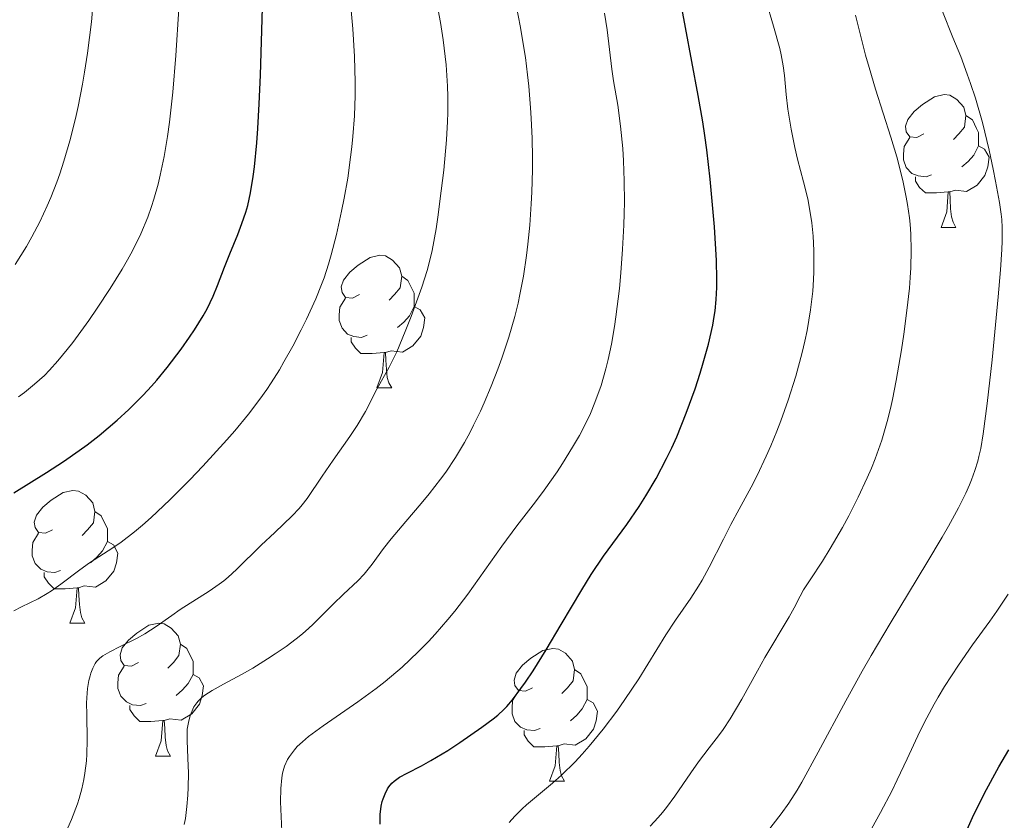
# Model space of a CAD drawing. Units: metres. Extents: x 667392 to 671919, y 4753214 to 4756293.
# Drawn here: x 669644 to 669718, y 4753747 to 4753807 of the extents above; entities that cross this region are included whole.
import ezdxf

# ---------------------------------------------------------------- set-up
doc = ezdxf.new("R2010")
doc.units = ezdxf.units.M
doc.header["$MEASUREMENT"] = 0
for name, color, linetype, lineweight in [('Carátula', 7, 'Continuous', 0), ('Elementos auxiliares', 7, 'Continuous', 0), ('Entidades rústicas y varios', 7, 'Continuous', 0), ('Relieve y altimetría', 7, 'Continuous', 0)]:
    doc.layers.add(name, color=color, linetype=linetype, lineweight=lineweight)

msp = doc.modelspace()

# ---------------------------------------------------------------- linework, layer by layer
at = {"layer": 'Carátula', "color": 7, "linetype": 'Continuous', "lineweight": 0}
msp.add_3dface([(667465.09, 4753213.52), (671918.72, 4753323.91), (671845.13, 4756293.01), (667391.5, 4756182.62)], dxfattribs=at)
at = {"layer": 'Elementos auxiliares', "color": 250, "linetype": 'Continuous', "lineweight": 0}
msp.add_3dface([(668339.3, 4753629.03), (671740.06, 4753713.32), (671682.03, 4756026.68), (668282.42, 4755942.37)], dxfattribs=at)
at = {"layer": 'Entidades rústicas y varios', "color": 92, "linetype": 'Continuous', "lineweight": 0, "flags": 128}
for points in [[(669712.09, 4753798.4), (669711.56, 4753798.13), (669711.03, 4753798.18), (669710.76, 4753798.56), (669710.71, 4753798.98), (669710.87, 4753799.5), (669711.35, 4753800.1), (669711.98, 4753800.62), (669712.88, 4753801.21), (669713.63, 4753801.37), (669714.05, 4753801.32), (669714.58, 4753801), (669715.11, 4753800.42), (669715.27, 4753799.78), (669715.16, 4753798.92), (669714.74, 4753798.4), (669714.32, 4753797.97)], [(669715.27, 4753799.78), (669715.75, 4753799.46), (669716.06, 4753798.82), (669716.22, 4753798.5), (669716.22, 4753797.92), (669716.22, 4753797.5), (669715.85, 4753796.8), (669715.43, 4753796.32), (669714.95, 4753795.9)], [(669712.67, 4753795.32), (669712.25, 4753795.16), (669711.66, 4753795.22), (669711.19, 4753795.42), (669710.76, 4753795.85), (669710.55, 4753796.44), (669710.55, 4753796.86), (669710.6, 4753797.44), (669711.03, 4753798.13)], [(669716.22, 4753797.5), (669716.68, 4753797.24), (669717.02, 4753796.63), (669716.91, 4753795.9), (669716.7, 4753795.26), (669716.12, 4753794.52), (669715.32, 4753794.04), (669714.47, 4753794.15), (669714.04, 4753794.02)], [(669713.93, 4753794.02), (669713.04, 4753793.94), (669712.2, 4753793.94), (669711.77, 4753794.36), (669711.45, 4753794.84), (669711.45, 4753795.16)], [(669713.39, 4753791.34), (669713.82, 4753792.5), (669713.93, 4753794.02), (669714.04, 4753794.02), (669714.08, 4753793.44), (669714.11, 4753792.75), (669714.18, 4753792.14), (669714.3, 4753791.74), (669714.51, 4753791.34)], [(669713.39, 4753791.34), (669714.51, 4753791.34)], [(669669.45, 4753786.26), (669668.92, 4753785.99), (669668.39, 4753786.04), (669668.13, 4753786.42), (669668.07, 4753786.84), (669668.23, 4753787.36), (669668.71, 4753787.96), (669669.35, 4753788.48), (669670.25, 4753789.07), (669670.99, 4753789.23), (669671.42, 4753789.18), (669671.95, 4753788.86), (669672.48, 4753788.28), (669672.64, 4753787.64), (669672.53, 4753786.78), (669672.1, 4753786.26), (669671.68, 4753785.83)], [(669672.64, 4753787.64), (669673.11, 4753787.32), (669673.43, 4753786.68), (669673.59, 4753786.36), (669673.59, 4753785.78), (669673.59, 4753785.36), (669673.22, 4753784.66), (669672.8, 4753784.18), (669672.32, 4753783.76)], [(669670.04, 4753783.18), (669669.61, 4753783.02), (669669.03, 4753783.08), (669668.55, 4753783.28), (669668.13, 4753783.71), (669667.91, 4753784.3), (669667.91, 4753784.72), (669667.97, 4753785.3), (669668.39, 4753785.99)], [(669673.59, 4753785.36), (669674.04, 4753785.1), (669674.39, 4753784.49), (669674.28, 4753783.76), (669674.07, 4753783.12), (669673.48, 4753782.38), (669672.69, 4753781.9), (669671.84, 4753782.01), (669671.41, 4753781.88)], [(669671.3, 4753781.88), (669670.41, 4753781.8), (669669.56, 4753781.8), (669669.14, 4753782.22), (669668.82, 4753782.7), (669668.82, 4753783.02)], [(669670.75, 4753779.2), (669671.19, 4753780.36), (669671.3, 4753781.88), (669671.41, 4753781.88), (669671.44, 4753781.3), (669671.48, 4753780.61), (669671.55, 4753780), (669671.66, 4753779.6), (669671.88, 4753779.2)], [(669670.75, 4753779.2), (669671.88, 4753779.2)], [(669646.26, 4753768.49), (669645.73, 4753768.22), (669645.2, 4753768.28), (669644.94, 4753768.65), (669644.88, 4753769.07), (669645.04, 4753769.59), (669645.52, 4753770.19), (669646.16, 4753770.72), (669647.06, 4753771.3), (669647.8, 4753771.46), (669648.23, 4753771.41), (669648.76, 4753771.09), (669649.29, 4753770.51), (669649.45, 4753769.87), (669649.34, 4753769.02), (669648.91, 4753768.49), (669648.49, 4753768.06)], [(669649.45, 4753769.87), (669649.92, 4753769.55), (669650.24, 4753768.91), (669650.4, 4753768.59), (669650.4, 4753768.01), (669650.4, 4753767.59), (669650.03, 4753766.9), (669649.61, 4753766.42), (669649.13, 4753766)], [(669646.85, 4753765.41), (669646.42, 4753765.25), (669645.84, 4753765.31), (669645.36, 4753765.52), (669644.94, 4753765.94), (669644.72, 4753766.53), (669644.72, 4753766.95), (669644.78, 4753767.53), (669645.2, 4753768.22)], [(669650.4, 4753767.59), (669650.85, 4753767.34), (669651.2, 4753766.72), (669651.09, 4753766), (669650.88, 4753765.36), (669650.29, 4753764.62), (669649.5, 4753764.14), (669648.65, 4753764.24), (669648.22, 4753764.11)], [(669648.11, 4753764.11), (669647.22, 4753764.03), (669646.37, 4753764.03), (669645.95, 4753764.46), (669645.63, 4753764.93), (669645.63, 4753765.25)], [(669647.56, 4753761.43), (669648, 4753762.59), (669648.11, 4753764.11), (669648.22, 4753764.11), (669648.25, 4753763.53), (669648.29, 4753762.84), (669648.36, 4753762.23), (669648.47, 4753761.83), (669648.69, 4753761.43)], [(669647.56, 4753761.43), (669648.69, 4753761.43)], [(669652.74, 4753758.45), (669652.21, 4753758.19), (669651.68, 4753758.24), (669651.41, 4753758.61), (669651.36, 4753759.04), (669651.52, 4753759.56), (669652, 4753760.15), (669652.63, 4753760.68), (669653.53, 4753761.27), (669654.28, 4753761.43), (669654.7, 4753761.37), (669655.23, 4753761.06), (669655.76, 4753760.47), (669655.92, 4753759.83), (669655.81, 4753758.98), (669655.39, 4753758.45), (669654.97, 4753758.03)], [(669655.92, 4753759.83), (669656.4, 4753759.52), (669656.71, 4753758.88), (669656.87, 4753758.56), (669656.87, 4753757.98), (669656.87, 4753757.55), (669656.5, 4753756.86), (669656.08, 4753756.38), (669655.6, 4753755.96)], [(669682.51, 4753756.55), (669681.98, 4753756.28), (669681.45, 4753756.34), (669681.18, 4753756.71), (669681.13, 4753757.13), (669681.29, 4753757.65), (669681.77, 4753758.25), (669682.4, 4753758.78), (669683.3, 4753759.36), (669684.05, 4753759.52), (669684.48, 4753759.47), (669685, 4753759.15), (669685.54, 4753758.57), (669685.7, 4753757.93), (669685.58, 4753757.08), (669685.16, 4753756.55), (669684.74, 4753756.12)], [(669653.32, 4753755.37), (669652.9, 4753755.21), (669652.31, 4753755.27), (669651.84, 4753755.48), (669651.41, 4753755.91), (669651.2, 4753756.49), (669651.2, 4753756.91), (669651.25, 4753757.5), (669651.68, 4753758.19)], [(669685.7, 4753757.93), (669686.17, 4753757.61), (669686.48, 4753756.97), (669686.64, 4753756.65), (669686.64, 4753756.07), (669686.64, 4753755.65), (669686.28, 4753754.96), (669685.86, 4753754.48), (669685.38, 4753754.06)], [(669656.87, 4753757.55), (669657.33, 4753757.3), (669657.67, 4753756.69), (669657.56, 4753755.96), (669657.35, 4753755.32), (669656.77, 4753754.58), (669655.97, 4753754.1), (669655.12, 4753754.21), (669654.69, 4753754.08)], [(669683.1, 4753753.47), (669682.67, 4753753.31), (669682.08, 4753753.37), (669681.61, 4753753.58), (669681.18, 4753754), (669680.97, 4753754.59), (669680.97, 4753755.01), (669681.02, 4753755.59), (669681.45, 4753756.28)], [(669686.64, 4753755.65), (669687.1, 4753755.4), (669687.44, 4753754.78), (669687.34, 4753754.06), (669687.12, 4753753.42), (669686.54, 4753752.68), (669685.74, 4753752.2), (669684.9, 4753752.3), (669684.46, 4753752.17)], [(669654.58, 4753754.08), (669653.69, 4753753.99), (669652.85, 4753753.99), (669652.42, 4753754.42), (669652.1, 4753754.9), (669652.1, 4753755.21)], [(669654.04, 4753751.39), (669654.47, 4753752.55), (669654.58, 4753754.08), (669654.69, 4753754.08), (669654.73, 4753753.49), (669654.76, 4753752.81), (669654.83, 4753752.19), (669654.95, 4753751.79), (669655.16, 4753751.39)], [(669684.36, 4753752.17), (669683.46, 4753752.09), (669682.62, 4753752.09), (669682.2, 4753752.52), (669681.88, 4753752.99), (669681.88, 4753753.31)], [(669683.81, 4753749.49), (669684.24, 4753750.65), (669684.36, 4753752.17), (669684.46, 4753752.17), (669684.5, 4753751.59), (669684.54, 4753750.9), (669684.6, 4753750.29), (669684.72, 4753749.89), (669684.94, 4753749.49)], [(669654.04, 4753751.39), (669655.16, 4753751.39)], [(669683.81, 4753749.49), (669684.94, 4753749.49)]]:
    msp.add_lwpolyline(points, dxfattribs=at)
at = {"layer": 'Relieve y altimetría', "color": 36, "linetype": 'Continuous', "lineweight": 0, "flags": 128}
for points, elevation in [([(669643.44, 4753788.52), (669644.29, 4753789.89), (669644.7, 4753790.62), (669645.3, 4753791.75), (669645.86, 4753792.96), (669646.13, 4753793.59), (669646.59, 4753794.76), (669646.81, 4753795.38), (669647.12, 4753796.34), (669647.57, 4753797.88), (669647.99, 4753799.56), (669648.19, 4753800.46), (669648.53, 4753802.15), (669648.68, 4753803.06), (669648.91, 4753804.5), (669649.2, 4753806.88), (669649.43, 4753809.54)], 1010), ([(669651.43, 4753767.54), (669652.46, 4753768.34), (669653.06, 4753768.84), (669653.7, 4753769.42), (669655.12, 4753770.76), (669656.62, 4753772.26), (669657.61, 4753773.3), (669659.43, 4753775.28), (669660.02, 4753775.96), (669661.05, 4753777.21), (669661.93, 4753778.35), (669662.45, 4753779.09), (669662.77, 4753779.58), (669663.4, 4753780.58), (669663.74, 4753781.17), (669664.41, 4753782.37), (669665.05, 4753783.6), (669665.45, 4753784.4), (669666.15, 4753785.94), (669666.58, 4753787.01), (669666.77, 4753787.52), (669667.11, 4753788.55), (669667.32, 4753789.25), (669667.71, 4753790.79), (669668.1, 4753792.57), (669668.29, 4753793.54), (669668.56, 4753795.06), (669668.78, 4753796.63), (669668.87, 4753797.42), (669668.95, 4753798.21), (669669.06, 4753799.77), (669669.12, 4753801.31), (669669.12, 4753802.32), (669669.08, 4753804.26), (669668.95, 4753806.34), (669668.7, 4753809.14)], 995), ([(669682.42, 4753793.12), (669682.47, 4753794), (669682.51, 4753795.69), (669682.52, 4753796.61), (669682.49, 4753798.05), (669682.43, 4753799.58), (669682.38, 4753800.37), (669682.24, 4753802.02), (669682.15, 4753802.87), (669681.98, 4753804.18), (669681.77, 4753805.52), (669681.61, 4753806.43), (669681.26, 4753808.25)], 985), ([(669700.53, 4753774.83), (669700.98, 4753775.94), (669701.28, 4753776.71), (669701.84, 4753778.29), (669702.41, 4753780.1), (669702.9, 4753781.88), (669703.1, 4753782.73), (669703.27, 4753783.55), (669703.53, 4753785.1), (669703.69, 4753786.52), (669703.75, 4753787.41), (669703.77, 4753787.97), (669703.78, 4753789.04), (669703.77, 4753789.6), (669703.72, 4753790.67), (669703.62, 4753791.67), (669703.53, 4753792.3), (669703.31, 4753793.5), (669703, 4753794.79), (669702.55, 4753796.5), (669702.34, 4753797.38), (669702.06, 4753798.76), (669701.9, 4753799.67), (669701.82, 4753800.27), (669701.68, 4753801.37), (669701.55, 4753802.81), (669701.46, 4753803.55), (669701.31, 4753804.38), (669701.2, 4753804.85), (669700.73, 4753806.55), (669700.16, 4753808.51)], 970), ([(669653.74, 4753792.92), (669653.91, 4753793.47), (669654.23, 4753794.61), (669654.39, 4753795.28), (669654.68, 4753796.69), (669654.94, 4753798.21), (669655.09, 4753799.28), (669655.35, 4753801.56), (669655.57, 4753804.32), (669655.8, 4753807.85)], 1005), ([(669676.11, 4753799.99), (669676.12, 4753801.23), (669676.1, 4753802.02), (669675.99, 4753803.62), (669675.93, 4753804.24), (669675.77, 4753805.51), (669675.56, 4753806.83), (669675.4, 4753807.74)], 990), ([(669689.33, 4753789.7), (669689.42, 4753791.5), (669689.45, 4753792.38), (669689.46, 4753793.24), (669689.45, 4753794.86), (669689.39, 4753796.37), (669689.34, 4753797.3), (669689.18, 4753798.98), (669688.96, 4753800.58), (669688.65, 4753802.41), (669688.52, 4753803.28), (669688.17, 4753806.27), (669687.96, 4753807.52)], 980), ([(669714.71, 4753770.15), (669715.26, 4753771.25), (669715.53, 4753771.88), (669715.69, 4753772.25), (669715.94, 4753772.96), (669716.16, 4753773.66), (669716.25, 4753774.02), (669716.38, 4753774.63), (669716.58, 4753775.73), (669716.88, 4753778.04), (669717.24, 4753781.32), (669717.7, 4753786.1), (669717.87, 4753788.13), (669717.98, 4753789.67), (669718, 4753790.29), (669718, 4753791.32), (669717.97, 4753791.94), (669717.93, 4753792.34), (669717.8, 4753793.22), (669717.51, 4753794.84), (669717.33, 4753795.74), (669717.02, 4753797.16), (669716.51, 4753799.25), (669715.98, 4753801.1), (669715.62, 4753802.22), (669715.37, 4753802.92), (669714.87, 4753804.25), (669714.28, 4753805.68), (669713.49, 4753807.64)], 960), ([(669698.34, 4753755.69), (669699.53, 4753757.84), (669700.08, 4753758.84), (669701.92, 4753761.9), (669702.29, 4753762.6), (669702.73, 4753763.48), (669702.99, 4753763.94), (669703.5, 4753764.71), (669704.43, 4753766.11), (669705.02, 4753767.07), (669705.93, 4753768.65), (669706.42, 4753769.54), (669707.13, 4753770.96), (669707.81, 4753772.41), (669708.12, 4753773.14), (669708.4, 4753773.85), (669708.9, 4753775.26), (669709.31, 4753776.68), (669709.56, 4753777.66), (669709.71, 4753778.34), (669710, 4753779.76), (669710.4, 4753782.08), (669710.58, 4753783.28), (669710.81, 4753785.06), (669710.99, 4753786.75), (669711.06, 4753787.54), (669711.1, 4753788.28), (669711.14, 4753789.61), (669711.1, 4753790.82), (669711.04, 4753791.58), (669710.99, 4753792.07), (669710.84, 4753793.06), (669710.75, 4753793.61), (669710.52, 4753794.75), (669710.24, 4753795.89), (669710.04, 4753796.66), (669709.6, 4753798.15), (669708.43, 4753801.78), (669707.95, 4753803.41), (669707.68, 4753804.36), (669706.91, 4753807.36)], 965), ([(669647.42, 4753745.97), (669647.69, 4753746.6), (669648.14, 4753747.79), (669648.26, 4753748.17), (669648.46, 4753748.91), (669648.62, 4753749.62), (669648.7, 4753750.09), (669648.81, 4753751.02), (669648.84, 4753751.54), (669648.87, 4753752.58), (669648.84, 4753754.52), (669648.83, 4753755.38), (669648.85, 4753755.78), (669648.91, 4753756.48), (669649, 4753757.09), (669649.09, 4753757.44), (669649.15, 4753757.66), (669649.29, 4753758.03), (669649.48, 4753758.38), (669649.59, 4753758.53), (669649.84, 4753758.79), (669650.05, 4753758.95), (669650.58, 4753759.27), (669651.37, 4753759.67), (669652.6, 4753760.28), (669653.22, 4753760.62), (669654.09, 4753761.19), (669655.26, 4753762.02), (669655.9, 4753762.46), (669658.1, 4753763.86), (669658.84, 4753764.37), (669659.19, 4753764.64), (669659.52, 4753764.91), (669660.16, 4753765.48), (669662.02, 4753767.32), (669663.04, 4753768.29), (669664.35, 4753769.54), (669664.88, 4753770.1), (669665.11, 4753770.36), (669665.49, 4753770.85), (669666.62, 4753772.54), (669667.47, 4753773.74), (669668.72, 4753775.53), (669669.28, 4753776.36), (669669.9, 4753777.43), (669670.76, 4753779.1), (669671.68, 4753780.77), (669672.26, 4753781.94), (669672.91, 4753783.47), (669673.36, 4753784.61), (669674.16, 4753786.81), (669674.56, 4753788.07), (669674.72, 4753788.66), (669674.94, 4753789.59), (669675.24, 4753791.23), (669675.37, 4753792.11), (669675.63, 4753794.09), (669675.81, 4753795.66), (669676.01, 4753797.96), (669676.09, 4753799.34), (669676.11, 4753799.99)], 990), ([(669643.69, 4753778.54), (669644.13, 4753778.85), (669644.9, 4753779.48), (669645.64, 4753780.15), (669646.03, 4753780.54), (669646.66, 4753781.24), (669647.37, 4753782.11), (669647.78, 4753782.63), (669648.99, 4753784.3), (669649.64, 4753785.24), (669650.61, 4753786.71), (669651.51, 4753788.18), (669651.92, 4753788.89), (669652.3, 4753789.57), (669652.93, 4753790.86), (669653.45, 4753792.1), (669653.74, 4753792.92)], 1005), ([(669656.21, 4753746.22), (669656.29, 4753746.67), (669656.41, 4753747.57), (669656.48, 4753748.44), (669656.51, 4753749.01), (669656.52, 4753750.09), (669656.48, 4753751.22), (669656.42, 4753752.56), (669656.42, 4753753.14), (669656.44, 4753753.41), (669656.52, 4753753.92), (669656.63, 4753754.36), (669656.72, 4753754.63), (669656.94, 4753755.1), (669657.15, 4753755.41), (669657.27, 4753755.54), (669657.54, 4753755.81), (669657.76, 4753755.98), (669658.32, 4753756.34), (669659.17, 4753756.81), (669660.58, 4753757.58), (669661.39, 4753758.04), (669662.51, 4753758.73), (669663.08, 4753759.1), (669663.91, 4753759.67), (669664.67, 4753760.25), (669665.02, 4753760.53), (669665.35, 4753760.8), (669665.93, 4753761.34), (669667.45, 4753762.86), (669668.25, 4753763.63), (669669.32, 4753764.64), (669669.8, 4753765.14), (669670.41, 4753765.9), (669671.27, 4753767.06), (669671.84, 4753767.79), (669672.96, 4753769.12), (669674.11, 4753770.48), (669674.7, 4753771.2), (669675.56, 4753772.3), (669675.96, 4753772.85), (669676.7, 4753773.96), (669677.38, 4753775.09), (669677.8, 4753775.86), (669678.07, 4753776.39), (669678.59, 4753777.46), (669678.87, 4753778.08), (669679.4, 4753779.35), (669679.89, 4753780.62), (669680.2, 4753781.46), (669680.72, 4753783.03), (669681.18, 4753784.61), (669681.43, 4753785.61), (669681.57, 4753786.27), (669681.83, 4753787.66), (669682.06, 4753789.22), (669682.17, 4753790.08), (669682.31, 4753791.51), (669682.42, 4753793.12)], 985), ([(669663.57, 4753745.72), (669663.49, 4753747.94), (669663.5, 4753748.94), (669663.57, 4753749.73), (669663.64, 4753750.1), (669663.79, 4753750.62), (669664.02, 4753751.12), (669664.16, 4753751.36), (669664.53, 4753751.85), (669664.75, 4753752.1), (669665.14, 4753752.47), (669665.6, 4753752.86), (669666.7, 4753753.68), (669669.33, 4753755.49), (669670.7, 4753756.49), (669671.38, 4753757.01), (669672.67, 4753758.11), (669673.89, 4753759.26), (669674.67, 4753760.05), (669675.17, 4753760.6), (669676.13, 4753761.71), (669676.65, 4753762.34), (669677.63, 4753763.63), (669680.21, 4753767.26), (669681.34, 4753768.78), (669682.74, 4753770.59), (669683.41, 4753771.48), (669684.38, 4753772.87), (669684.79, 4753773.49), (669685.55, 4753774.73), (669686.06, 4753775.62), (669686.64, 4753776.74), (669686.89, 4753777.28), (669687.24, 4753778.1), (669687.7, 4753779.39), (669688.06, 4753780.66), (669688.24, 4753781.36), (669688.48, 4753782.52), (669688.71, 4753783.84), (669688.82, 4753784.57), (669689.08, 4753786.73), (669689.19, 4753787.9), (669689.33, 4753789.7)], 980), ([(669680.76, 4753746.36), (669681.19, 4753746.85), (669681.74, 4753747.39), (669682.07, 4753747.69), (669682.83, 4753748.33), (669684.04, 4753749.35), (669684.7, 4753749.94), (669685.74, 4753750.95), (669686.28, 4753751.52), (669686.81, 4753752.13), (669687.87, 4753753.43), (669688.88, 4753754.78), (669689.5, 4753755.66), (669690.54, 4753757.22), (669692.58, 4753760.56), (669693.33, 4753761.65), (669694.48, 4753763.31), (669695.06, 4753764.22), (669695.33, 4753764.69), (669695.87, 4753765.67), (669696.94, 4753767.77), (669697.51, 4753768.88), (669698.14, 4753770.04), (669699.03, 4753771.7), (669699.49, 4753772.6), (669700.18, 4753774.05), (669700.53, 4753774.83)], 970), ([(669700.28, 4753745.68), (669701.31, 4753747.02), (669701.88, 4753747.82), (669702.52, 4753748.82), (669702.88, 4753749.42), (669704.1, 4753751.67), (669706.18, 4753755.56), (669707.43, 4753757.8), (669708.11, 4753758.99), (669709.54, 4753761.4), (669712.32, 4753766), (669713.47, 4753767.94), (669713.95, 4753768.76), (669714.71, 4753770.15)], 960), ([(669643.34, 4753762.36), (669643.9, 4753762.66), (669645.16, 4753763.27), (669645.84, 4753763.66), (669646.18, 4753763.88), (669646.88, 4753764.38), (669648.31, 4753765.47), (669649.04, 4753765.98), (669649.76, 4753766.45), (669650.82, 4753767.13), (669651.43, 4753767.54)], 995), ([(669711.79, 4753753.24), (669712.31, 4753754.28), (669712.87, 4753755.32), (669713.17, 4753755.85), (669713.65, 4753756.65), (669714.7, 4753758.25), (669715.76, 4753759.78), (669717.06, 4753761.59), (669717.6, 4753762.34), (669718.46, 4753763.62)], 955), ([(669691.41, 4753746.08), (669692.02, 4753746.75), (669692.34, 4753747.12), (669692.65, 4753747.51), (669693.27, 4753748.36), (669694.49, 4753750.12), (669695.07, 4753750.94), (669695.87, 4753752), (669696.56, 4753752.91), (669696.92, 4753753.39), (669697.46, 4753754.21), (669698.34, 4753755.69)], 965), ([(669707.02, 4753743.88), (669708.81, 4753747.13), (669709.68, 4753748.79), (669710.08, 4753749.6), (669710.82, 4753751.18), (669711.79, 4753753.24)], 955)]:
    msp.add_lwpolyline(points, dxfattribs=dict(at, elevation=elevation))
at = {"layer": 'Relieve y altimetría', "color": 36, "linetype": 'Continuous', "lineweight": 30, "flags": 128}
for points, elevation in [([(669656.98, 4753783.6), (669657.63, 4753784.66), (669657.93, 4753785.19), (669658.39, 4753786.13), (669658.73, 4753786.94), (669659.24, 4753788.34), (669659.64, 4753789.34), (669660.25, 4753790.8), (669660.57, 4753791.63), (669660.86, 4753792.48), (669661.01, 4753793), (669661.22, 4753793.95), (669661.42, 4753795.18), (669661.52, 4753795.92), (669661.69, 4753797.72), (669661.77, 4753798.8), (669661.88, 4753800.66), (669661.98, 4753802.83), (669662.12, 4753807.92)], 1000), ([(669691.08, 4753771.04), (669691.86, 4753772.36), (669692.65, 4753773.86), (669693.04, 4753774.67), (669693.42, 4753775.52), (669694.14, 4753777.31), (669694.8, 4753779.14), (669695.19, 4753780.33), (669695.42, 4753781.09), (669695.82, 4753782.52), (669696.14, 4753783.94), (669696.25, 4753784.6), (669696.32, 4753785.03), (669696.4, 4753785.89), (669696.44, 4753786.79), (669696.45, 4753787.42), (669696.42, 4753788.83), (669696.27, 4753791.37), (669696.15, 4753792.77), (669695.94, 4753794.97), (669695.68, 4753797.19), (669695.53, 4753798.27), (669695.38, 4753799.31), (669695.04, 4753801.3), (669694.07, 4753806.45), (669693.81, 4753807.93)], 975), ([(669643.33, 4753771.27), (669645.81, 4753772.81), (669647.09, 4753773.64), (669648.27, 4753774.47), (669648.88, 4753774.91), (669649.78, 4753775.62), (669651.14, 4753776.76), (669652.03, 4753777.58), (669652.46, 4753778), (669653.1, 4753778.66), (669653.73, 4753779.34), (669654.13, 4753779.8), (669654.91, 4753780.74), (669655.97, 4753782.13), (669656.6, 4753783.03), (669656.98, 4753783.6)], 1000), ([(669671.02, 4753746.24), (669671.02, 4753746.98), (669671.09, 4753747.59), (669671.17, 4753747.95), (669671.23, 4753748.16), (669671.38, 4753748.54), (669671.56, 4753748.9), (669671.66, 4753749.06), (669671.89, 4753749.34), (669672.07, 4753749.5), (669672.48, 4753749.79), (669673.06, 4753750.1), (669674.13, 4753750.65), (669674.84, 4753751.04), (669676.11, 4753751.82), (669677.02, 4753752.41), (669678.7, 4753753.56), (669679.54, 4753754.19), (669679.89, 4753754.48), (669680.35, 4753754.91), (669680.57, 4753755.14), (669681.01, 4753755.64), (669681.64, 4753756.48), (669681.99, 4753756.98), (669682.56, 4753757.84), (669683.54, 4753759.42), (669684.68, 4753761.33), (669686.24, 4753763.96), (669686.96, 4753765.11), (669687.89, 4753766.48), (669689.64, 4753768.88), (669690.58, 4753770.24), (669691.08, 4753771.04)], 975), ([(669715.25, 4753745.62), (669715.77, 4753746.75), (669716.68, 4753748.59), (669717.76, 4753750.57), (669718.5, 4753751.87)], 950)]:
    msp.add_lwpolyline(points, dxfattribs=dict(at, elevation=elevation))

doc.saveas('drawing.dxf')
